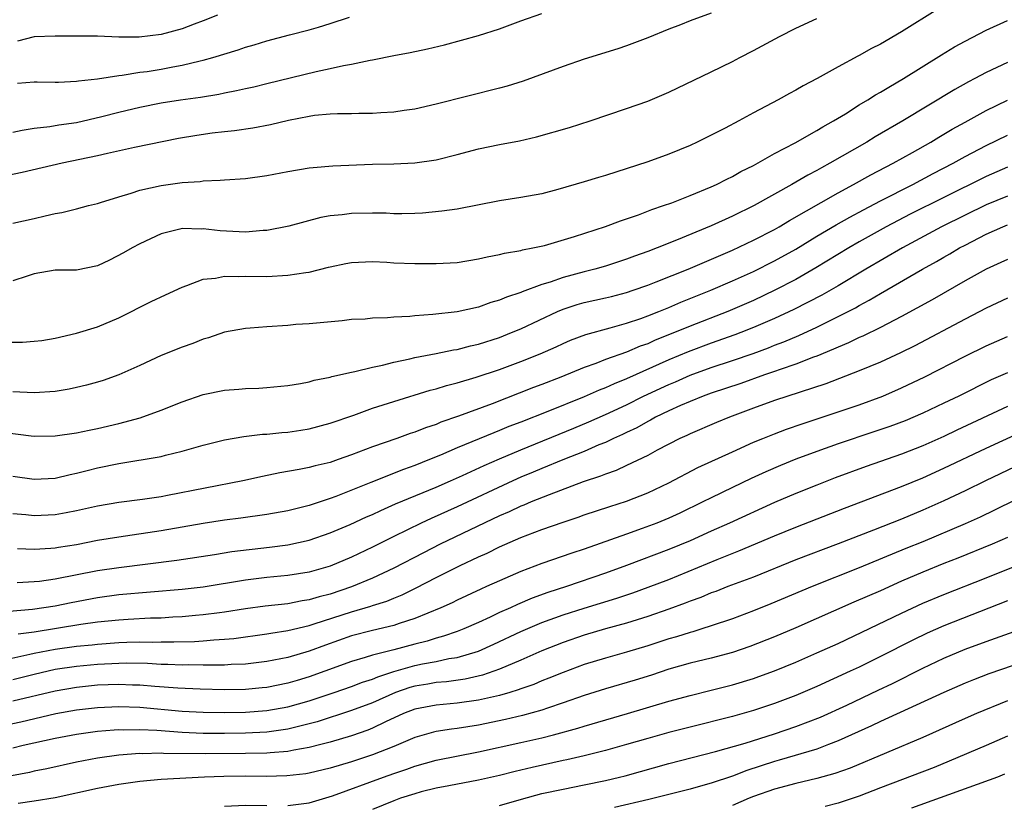
# Model space of a CAD drawing. Units: inches. Extents: x 2586000 to 2589000, y 1488000 to 1491000.
# Drawn here: x 2586500 to 2586593, y 1488054 to 1488129 of the extents above; entities that cross this region are included whole.
import ezdxf

# ---------------------------------------------------------------- set-up
doc = ezdxf.new("R2010")
doc.units = ezdxf.units.IN
doc.header["$MEASUREMENT"] = 0
doc.layers.add('LD25861488_2ft', color=224, linetype='Continuous')

msp = doc.modelspace()

# ---------------------------------------------------------------- linework, layer by layer
at = {"layer": 'LD25861488_2ft'}
for points, elevation in [([(2586586.419, 1488129.581), (2586583, 1488127.435), (2586581, 1488126.261), (2586580.157, 1488125.843), (2586579, 1488125.182), (2586578.873, 1488125.127), (2586577, 1488124.128), (2586575.003, 1488123.003), (2586573.679, 1488122.321), (2586573, 1488121.903), (2586572.407, 1488121.592), (2586571.345, 1488121), (2586569, 1488119.76), (2586567.608, 1488119), (2586566.337, 1488118.338), (2586563.681, 1488117), (2586563, 1488116.679), (2586561, 1488115.854), (2586559, 1488115.138), (2586555, 1488113.854), (2586554.337, 1488113.663), (2586553, 1488113.236), (2586550.518, 1488112.518), (2586549, 1488112.121), (2586547, 1488111.758), (2586545, 1488111.465), (2586541, 1488110.681), (2586539.536, 1488110.464), (2586537.708, 1488110.293), (2586537, 1488110.255), (2586535.771, 1488110.229), (2586535, 1488110.234), (2586534.278, 1488110.278), (2586533, 1488110.302), (2586531, 1488110.274), (2586530.136, 1488110.136), (2586529, 1488110.023), (2586528.11, 1488109.89), (2586525.072, 1488109.072), (2586523, 1488108.648), (2586522.641, 1488108.641), (2586521, 1488108.491), (2586518.606, 1488108.606), (2586517, 1488108.809), (2586516.794, 1488108.794), (2586515, 1488108.853), (2586514.785, 1488108.786), (2586513, 1488108.336), (2586511, 1488107.382), (2586510.286, 1488107), (2586509.467, 1488106.533), (2586508.138, 1488105.862), (2586507, 1488105.316), (2586505, 1488104.916), (2586503, 1488104.889), (2586501, 1488104.55), (2586500.351, 1488104.351), (2586499, 1488103.897)], 12110), ([(2586497.907, 1488098.093), (2586499.903, 1488098.097), (2586501, 1488098.181), (2586501.727, 1488098.273), (2586503, 1488098.492), (2586505, 1488098.961), (2586507, 1488099.558), (2586509, 1488100.388), (2586512.058, 1488101.942), (2586513.434, 1488102.566), (2586515, 1488103.306), (2586515.442, 1488103.442), (2586517, 1488104.053), (2586518.155, 1488104.155), (2586519, 1488104.324), (2586520.295, 1488104.295), (2586521, 1488104.324), (2586523, 1488104.303), (2586525, 1488104.417), (2586526.695, 1488104.695), (2586527, 1488104.729), (2586528.821, 1488105.178), (2586529, 1488105.235), (2586530.48, 1488105.52), (2586531, 1488105.641), (2586533, 1488105.719), (2586534.343, 1488105.657), (2586535, 1488105.611), (2586537, 1488105.529), (2586538.481, 1488105.519), (2586539, 1488105.527), (2586541, 1488105.643), (2586543, 1488105.962), (2586543.823, 1488106.176), (2586545, 1488106.389), (2586545.479, 1488106.521), (2586547, 1488106.768), (2586547.178, 1488106.822), (2586548.148, 1488107), (2586549.251, 1488107.251), (2586552.097, 1488108.097), (2586555, 1488109.022), (2586556.433, 1488109.567), (2586557, 1488109.746), (2586558.139, 1488110.139), (2586559.375, 1488110.625), (2586560.505, 1488111), (2586561.282, 1488111.282), (2586563, 1488111.951), (2586565, 1488112.77), (2586565.504, 1488113), (2586566.481, 1488113.519), (2586567, 1488113.758), (2586567.787, 1488114.213), (2586569, 1488114.808), (2586571, 1488115.922), (2586572.943, 1488116.944), (2586575, 1488118.089), (2586575.562, 1488118.438), (2586576.573, 1488119), (2586577.68, 1488119.68), (2586579, 1488120.518), (2586579.811, 1488121), (2586580.533, 1488121.467), (2586581, 1488121.718), (2586581.789, 1488122.211), (2586583.17, 1488123), (2586586.758, 1488125.242), (2586588.006, 1488125.994), (2586589, 1488126.539), (2586591, 1488127.569), (2586593, 1488128.489)], 12112), ([(2586565, 1488129.196), (2586563, 1488128.456), (2586562.095, 1488128.095), (2586561, 1488127.685), (2586559, 1488126.862), (2586557, 1488126.105), (2586556.185, 1488125.815), (2586553, 1488124.832), (2586551, 1488124.165), (2586547.221, 1488122.779), (2586545.706, 1488122.294), (2586545, 1488122.092), (2586539, 1488120.589), (2586537, 1488120.132), (2586535.99, 1488119.99), (2586535, 1488119.826), (2586533.771, 1488119.771), (2586533, 1488119.696), (2586531.712, 1488119.712), (2586531, 1488119.689), (2586529.69, 1488119.69), (2586529, 1488119.652), (2586527.515, 1488119.515), (2586527, 1488119.436), (2586525.061, 1488119.061), (2586523.36, 1488118.64), (2586521.687, 1488118.313), (2586519.941, 1488118.059), (2586519, 1488117.978), (2586517.846, 1488117.846), (2586516.377, 1488117.623), (2586514.667, 1488117.333), (2586510.495, 1488116.495), (2586507.936, 1488115.937), (2586507, 1488115.703), (2586503.669, 1488115), (2586499.873, 1488114.127), (2586498.198, 1488113.802)], 12106), ([(2586499, 1488117.934), (2586499.879, 1488118.121), (2586501, 1488118.314), (2586502.481, 1488118.481), (2586503.358, 1488118.642), (2586505, 1488118.869), (2586507.421, 1488119.421), (2586509, 1488119.829), (2586511, 1488120.305), (2586513, 1488120.712), (2586514.849, 1488121), (2586516.738, 1488121.262), (2586518.454, 1488121.546), (2586519, 1488121.665), (2586520.128, 1488121.872), (2586521, 1488122.081), (2586521.76, 1488122.24), (2586523, 1488122.55), (2586527.663, 1488123.663), (2586529, 1488123.949), (2586530.253, 1488124.253), (2586531, 1488124.375), (2586532.758, 1488124.758), (2586533, 1488124.794), (2586535, 1488125.187), (2586536.537, 1488125.463), (2586538.185, 1488125.816), (2586539.793, 1488126.207), (2586543, 1488127.08), (2586545, 1488127.699), (2586547, 1488128.462), (2586549, 1488129.171)], 12104), ([(2586499, 1488109.342), (2586501, 1488109.789), (2586502.053, 1488110.053), (2586503, 1488110.26), (2586503.64, 1488110.36), (2586505, 1488110.692), (2586506.132, 1488111), (2586507, 1488111.207), (2586507.294, 1488111.294), (2586509, 1488111.849), (2586510.193, 1488112.193), (2586511, 1488112.478), (2586513, 1488112.904), (2586515, 1488113.174), (2586516.703, 1488113.297), (2586517, 1488113.345), (2586518.592, 1488113.409), (2586519, 1488113.45), (2586521, 1488113.578), (2586523, 1488113.845), (2586525, 1488114.23), (2586527, 1488114.565), (2586527.394, 1488114.606), (2586529.237, 1488114.763), (2586533, 1488114.917), (2586535, 1488114.958), (2586537, 1488115.043), (2586539, 1488115.329), (2586541, 1488115.831), (2586543, 1488116.357), (2586545, 1488116.767), (2586546.878, 1488117.122), (2586548.505, 1488117.495), (2586551.622, 1488118.378), (2586553.55, 1488119), (2586557, 1488120.174), (2586559, 1488120.882), (2586561, 1488121.731), (2586565, 1488123.63), (2586567, 1488124.612), (2586567.719, 1488125), (2586569, 1488125.657), (2586571.448, 1488127), (2586573, 1488127.776), (2586575, 1488128.693)], 12108), ([(2586499.439, 1488122.561), (2586501, 1488122.693), (2586501.297, 1488122.703), (2586503, 1488122.657), (2586503.316, 1488122.684), (2586505, 1488122.755), (2586505.206, 1488122.794), (2586507, 1488122.999), (2586509, 1488123.307), (2586509.331, 1488123.331), (2586511, 1488123.605), (2586511.692, 1488123.692), (2586513, 1488123.902), (2586514.121, 1488124.121), (2586515, 1488124.267), (2586516.691, 1488124.691), (2586517, 1488124.751), (2586517.909, 1488125), (2586520.288, 1488125.712), (2586521, 1488125.964), (2586521.801, 1488126.198), (2586523, 1488126.585), (2586525.154, 1488127.153), (2586527, 1488127.602), (2586527.873, 1488127.873), (2586529, 1488128.198), (2586530.821, 1488128.821)], 12102), ([(2586518.338, 1488129), (2586517, 1488128.453), (2586516.141, 1488128.141), (2586515, 1488127.694), (2586513, 1488127.166), (2586510.933, 1488126.933), (2586509, 1488126.937), (2586507, 1488127.006), (2586505, 1488127.03), (2586503, 1488127.018), (2586501, 1488126.942), (2586499.446, 1488126.554)], 12100), ([(2586593, 1488124.52), (2586591, 1488123.577), (2586589.915, 1488123), (2586589.305, 1488122.695), (2586588.019, 1488121.981), (2586583.107, 1488119), (2586580.507, 1488117.493), (2586579.712, 1488117), (2586576.229, 1488115), (2586575.423, 1488114.577), (2586575, 1488114.33), (2586574.12, 1488113.881), (2586572.632, 1488113), (2586569.073, 1488111), (2586567, 1488109.997), (2586565, 1488109.088), (2586561.727, 1488107.727), (2586559.896, 1488107), (2586559, 1488106.662), (2586557.768, 1488106.232), (2586557, 1488105.931), (2586555, 1488105.281), (2586554.004, 1488105), (2586553, 1488104.759), (2586551, 1488104.226), (2586549.776, 1488103.776), (2586549, 1488103.543), (2586547.142, 1488102.858), (2586547, 1488102.787), (2586545.641, 1488102.359), (2586545, 1488102.066), (2586544.163, 1488101.837), (2586543, 1488101.408), (2586541, 1488100.959), (2586538.702, 1488100.702), (2586537, 1488100.589), (2586536.528, 1488100.528), (2586535, 1488100.466), (2586534.397, 1488100.397), (2586533, 1488100.365), (2586532.288, 1488100.288), (2586531, 1488100.231), (2586530.132, 1488100.131), (2586527, 1488099.833), (2586525.756, 1488099.756), (2586525, 1488099.689), (2586523, 1488099.556), (2586521.419, 1488099.419), (2586521, 1488099.4), (2586519, 1488099.035), (2586517.482, 1488098.518), (2586517, 1488098.384), (2586516.014, 1488097.986), (2586515, 1488097.643), (2586513, 1488096.826), (2586511, 1488095.892), (2586509, 1488095.009), (2586507.52, 1488094.48), (2586507, 1488094.321), (2586505.961, 1488094.039), (2586505, 1488093.802), (2586504.331, 1488093.669), (2586503, 1488093.437), (2586501, 1488093.303), (2586499, 1488093.418)], 12114), ([(2586497, 1488089.731), (2586500.743, 1488089.257), (2586501, 1488089.232), (2586503, 1488089.237), (2586505, 1488089.536), (2586506.202, 1488089.797), (2586507, 1488089.953), (2586509, 1488090.419), (2586511.034, 1488090.966), (2586513, 1488091.678), (2586515, 1488092.475), (2586517, 1488093.17), (2586519, 1488093.57), (2586520.346, 1488093.654), (2586521, 1488093.728), (2586522.255, 1488093.745), (2586523, 1488093.808), (2586525, 1488094.003), (2586526.194, 1488094.194), (2586527, 1488094.361), (2586527.489, 1488094.51), (2586529, 1488094.797), (2586529.151, 1488094.849), (2586531, 1488095.263), (2586531.321, 1488095.321), (2586533, 1488095.742), (2586533.924, 1488095.924), (2586535, 1488096.201), (2586536.513, 1488096.513), (2586537, 1488096.638), (2586539, 1488097.027), (2586540.636, 1488097.363), (2586541, 1488097.413), (2586542.257, 1488097.743), (2586543, 1488097.904), (2586545, 1488098.556), (2586546.126, 1488099), (2586547, 1488099.369), (2586550.465, 1488101), (2586551, 1488101.23), (2586552.339, 1488101.661), (2586553, 1488101.849), (2586555, 1488102.281), (2586555.578, 1488102.422), (2586557, 1488102.788), (2586557.622, 1488103), (2586559, 1488103.49), (2586559.794, 1488103.794), (2586562.822, 1488105), (2586567, 1488106.802), (2586569, 1488107.73), (2586571, 1488108.761), (2586571.417, 1488109), (2586572.399, 1488109.602), (2586577, 1488112.209), (2586578.462, 1488113), (2586580.087, 1488113.913), (2586582.204, 1488115), (2586584.021, 1488116.021), (2586585.747, 1488117), (2586586.522, 1488117.478), (2586587.779, 1488118.221), (2586589, 1488118.903), (2586591, 1488120.003), (2586593, 1488120.964)], 12116), ([(2586499, 1488085.447), (2586501, 1488085.158), (2586503, 1488085.264), (2586504.401, 1488085.599), (2586505, 1488085.714), (2586506.014, 1488085.986), (2586507, 1488086.22), (2586509, 1488086.631), (2586513, 1488087.311), (2586513.43, 1488087.43), (2586515, 1488087.787), (2586516.117, 1488088.117), (2586517, 1488088.358), (2586519, 1488088.86), (2586520.82, 1488089.18), (2586522.597, 1488089.403), (2586523, 1488089.41), (2586524.425, 1488089.575), (2586525, 1488089.61), (2586526.21, 1488089.79), (2586527, 1488089.917), (2586529, 1488090.444), (2586531.218, 1488091.218), (2586533, 1488091.864), (2586535, 1488092.501), (2586538.447, 1488093.553), (2586539, 1488093.694), (2586539.988, 1488094.011), (2586541, 1488094.266), (2586542.8, 1488094.8), (2586545, 1488095.53), (2586547, 1488096.268), (2586548.828, 1488097), (2586550.334, 1488097.666), (2586551, 1488097.982), (2586551.712, 1488098.288), (2586553.166, 1488098.834), (2586555.456, 1488099.456), (2586557, 1488099.898), (2586558.351, 1488100.351), (2586559, 1488100.586), (2586560.059, 1488101), (2586561, 1488101.382), (2586562.129, 1488101.871), (2586564.965, 1488103), (2586567, 1488103.888), (2586569, 1488104.788), (2586571, 1488105.785), (2586573, 1488106.899), (2586575, 1488108.104), (2586576.825, 1488109.174), (2586578.096, 1488109.903), (2586579.392, 1488110.608), (2586581, 1488111.463), (2586584.053, 1488113), (2586585.973, 1488114.027), (2586587.86, 1488115), (2586589, 1488115.641), (2586591, 1488116.687), (2586593, 1488117.665)], 12118), ([(2586593, 1488114.644), (2586591, 1488113.748), (2586587, 1488111.782), (2586583.819, 1488110.181), (2586581.554, 1488109), (2586579, 1488107.571), (2586578.015, 1488107), (2586574.89, 1488105.11), (2586573, 1488104.036), (2586571.001, 1488102.999), (2586569, 1488102.054), (2586567, 1488101.175), (2586566.58, 1488101), (2586563, 1488099.616), (2586561.542, 1488099), (2586559.716, 1488098.284), (2586559, 1488097.951), (2586558.287, 1488097.713), (2586557, 1488097.156), (2586555, 1488096.448), (2586554.084, 1488096.084), (2586553, 1488095.703), (2586550.785, 1488094.785), (2586549, 1488094.096), (2586548.197, 1488093.803), (2586544.287, 1488092.287), (2586541.109, 1488091.109), (2586539.463, 1488090.537), (2586539, 1488090.332), (2586537.995, 1488090.005), (2586537, 1488089.598), (2586536.543, 1488089.457), (2586535.274, 1488089), (2586533, 1488088.215), (2586531, 1488087.441), (2586529.746, 1488087), (2586529, 1488086.744), (2586527.58, 1488086.42), (2586527, 1488086.25), (2586526.062, 1488086.062), (2586524.236, 1488085.764), (2586522.581, 1488085.419), (2586520.739, 1488085), (2586513.603, 1488083.603), (2586513, 1488083.499), (2586511.242, 1488083.242), (2586509, 1488082.951), (2586507, 1488082.608), (2586505, 1488082.159), (2586504.034, 1488081.966), (2586503, 1488081.792), (2586501, 1488081.706), (2586500.219, 1488081.782), (2586499, 1488081.873)], 12120), ([(2586593, 1488111.909), (2586591, 1488111.077), (2586589, 1488110.116), (2586586.772, 1488109), (2586583.068, 1488107), (2586579.613, 1488105), (2586577, 1488103.43), (2586575.461, 1488102.539), (2586572.814, 1488101.186), (2586571, 1488100.348), (2586569, 1488099.478), (2586567.803, 1488099), (2586567.221, 1488098.779), (2586565, 1488098.009), (2586562.811, 1488097.189), (2586561, 1488096.423), (2586557, 1488094.639), (2586555.82, 1488094.179), (2586555, 1488093.797), (2586554.419, 1488093.581), (2586553, 1488092.947), (2586549.56, 1488091.56), (2586547, 1488090.543), (2586545.882, 1488090.118), (2586545, 1488089.741), (2586544.457, 1488089.543), (2586541, 1488088.107), (2586539.42, 1488087.419), (2586538.392, 1488087), (2586537, 1488086.453), (2586535.917, 1488086.083), (2586532.828, 1488084.828), (2586529.518, 1488083.518), (2586529, 1488083.33), (2586527, 1488082.669), (2586525, 1488082.178), (2586523, 1488081.815), (2586520.538, 1488081.462), (2586519, 1488081.268), (2586517, 1488080.967), (2586513, 1488080.269), (2586509, 1488079.689), (2586507, 1488079.352), (2586505, 1488078.962), (2586503.305, 1488078.695), (2586503, 1488078.636), (2586502.593, 1488078.594), (2586501, 1488078.503), (2586499.442, 1488078.558)], 12122), ([(2586499.394, 1488075.394), (2586501, 1488075.473), (2586501.527, 1488075.527), (2586503, 1488075.735), (2586507, 1488076.511), (2586509, 1488076.807), (2586514.493, 1488077.507), (2586518.043, 1488078.043), (2586519.691, 1488078.308), (2586523.265, 1488078.735), (2586525, 1488078.964), (2586527, 1488079.395), (2586529, 1488080.077), (2586530.866, 1488080.866), (2586532.419, 1488081.581), (2586533, 1488081.826), (2586533.79, 1488082.21), (2586535.179, 1488082.821), (2586539, 1488084.414), (2586540.357, 1488085), (2586541.506, 1488085.506), (2586543.549, 1488086.451), (2586545, 1488087.082), (2586547, 1488087.939), (2586552.019, 1488089.981), (2586553.429, 1488090.571), (2586555, 1488091.27), (2586557, 1488092.193), (2586558.617, 1488093), (2586561, 1488094.11), (2586561.633, 1488094.367), (2586563, 1488094.984), (2586565, 1488095.72), (2586567, 1488096.376), (2586568.957, 1488097.043), (2586570.422, 1488097.578), (2586571, 1488097.816), (2586571.865, 1488098.135), (2586573.27, 1488098.73), (2586575, 1488099.53), (2586576.067, 1488100.068), (2586577, 1488100.516), (2586578.639, 1488101.361), (2586579, 1488101.576), (2586579.938, 1488102.062), (2586581, 1488102.698), (2586584.985, 1488105), (2586586.283, 1488105.717), (2586587, 1488106.146), (2586587.551, 1488106.449), (2586588.471, 1488107), (2586589, 1488107.28), (2586591, 1488108.296), (2586592.568, 1488109), (2586593, 1488109.176)], 12124), ([(2586593, 1488105.922), (2586592.379, 1488105.621), (2586590.979, 1488105), (2586589, 1488103.902), (2586585.898, 1488102.102), (2586583, 1488100.513), (2586581, 1488099.476), (2586579.334, 1488098.666), (2586579, 1488098.528), (2586577.974, 1488098.026), (2586577, 1488097.634), (2586576.573, 1488097.426), (2586575, 1488096.785), (2586574.668, 1488096.668), (2586573, 1488096.009), (2586571.511, 1488095.511), (2586571, 1488095.321), (2586570.038, 1488095), (2586567.79, 1488094.21), (2586565, 1488093.275), (2586564.252, 1488093), (2586563, 1488092.488), (2586562.109, 1488092.11), (2586561, 1488091.602), (2586559.747, 1488091), (2586559.274, 1488090.726), (2586559, 1488090.597), (2586557.984, 1488090.015), (2586557, 1488089.559), (2586556.631, 1488089.369), (2586555.778, 1488089), (2586555, 1488088.629), (2586554.385, 1488088.385), (2586553, 1488087.778), (2586550.992, 1488086.992), (2586549, 1488086.174), (2586548.181, 1488085.82), (2586547, 1488085.337), (2586546.249, 1488085), (2586541, 1488082.543), (2586538.547, 1488081.453), (2586537.574, 1488081), (2586535, 1488079.735), (2586533, 1488078.723), (2586531, 1488077.777), (2586529, 1488076.932), (2586527, 1488076.367), (2586525, 1488076.053), (2586523, 1488075.863), (2586521, 1488075.622), (2586517, 1488074.955), (2586515, 1488074.725), (2586509, 1488074.211), (2586507, 1488073.946), (2586504.52, 1488073.48), (2586503, 1488073.164), (2586500.84, 1488072.84), (2586498.663, 1488072.663)], 12126), ([(2586593, 1488102.247), (2586591, 1488101.311), (2586589, 1488100.286), (2586584.236, 1488097.764), (2586582.9, 1488097.1), (2586581, 1488096.218), (2586579, 1488095.385), (2586575.839, 1488094.16), (2586571, 1488092.576), (2586569, 1488091.857), (2586566.719, 1488091), (2586565.504, 1488090.496), (2586563, 1488089.445), (2586562.704, 1488089.296), (2586562.034, 1488089), (2586559.894, 1488087.894), (2586559, 1488087.402), (2586557, 1488086.443), (2586556.013, 1488085.987), (2586555, 1488085.639), (2586554.554, 1488085.446), (2586552.889, 1488084.889), (2586549.684, 1488083.684), (2586547.995, 1488083), (2586547.298, 1488082.701), (2586547, 1488082.591), (2586545.921, 1488082.079), (2586545, 1488081.684), (2586539.371, 1488079), (2586537.795, 1488078.205), (2586535, 1488076.735), (2586533, 1488075.807), (2586531.019, 1488074.981), (2586529, 1488074.301), (2586527.962, 1488074.038), (2586527, 1488073.742), (2586526.35, 1488073.65), (2586525, 1488073.387), (2586522.856, 1488073.144), (2586521, 1488072.899), (2586519, 1488072.586), (2586518.536, 1488072.536), (2586517, 1488072.326), (2586516.273, 1488072.273), (2586515, 1488072.148), (2586514.109, 1488072.109), (2586513, 1488072.033), (2586512.009, 1488072.009), (2586509.906, 1488071.906), (2586509, 1488071.846), (2586507, 1488071.636), (2586505.409, 1488071.409), (2586501, 1488070.699), (2586499.498, 1488070.501)], 12128), ([(2586498.06, 1488068.06), (2586500.613, 1488068.613), (2586501, 1488068.71), (2586503, 1488069.097), (2586505, 1488069.367), (2586506.486, 1488069.514), (2586507, 1488069.58), (2586509, 1488069.734), (2586509.763, 1488069.763), (2586511, 1488069.779), (2586512.242, 1488069.758), (2586513, 1488069.775), (2586514.227, 1488069.773), (2586516.171, 1488069.829), (2586517, 1488069.886), (2586517.984, 1488069.983), (2586519, 1488070.029), (2586519.892, 1488070.108), (2586523, 1488070.542), (2586523.384, 1488070.616), (2586525, 1488070.864), (2586527, 1488071.335), (2586527.475, 1488071.475), (2586531, 1488072.634), (2586532.833, 1488073.167), (2586533, 1488073.23), (2586534.359, 1488073.641), (2586535, 1488073.913), (2586535.781, 1488074.219), (2586537.125, 1488074.875), (2586539, 1488075.851), (2586541.268, 1488077), (2586543, 1488077.818), (2586543.825, 1488078.175), (2586545, 1488078.762), (2586547, 1488079.635), (2586549, 1488080.411), (2586551, 1488081.107), (2586552.43, 1488081.57), (2586553, 1488081.775), (2586555.421, 1488082.579), (2586557, 1488083.077), (2586559, 1488083.86), (2586561, 1488084.801), (2586563.751, 1488086.249), (2586567, 1488087.752), (2586569, 1488088.638), (2586569.871, 1488089), (2586571, 1488089.454), (2586572.121, 1488089.879), (2586573.608, 1488090.391), (2586575.491, 1488091), (2586579, 1488092.176), (2586581.225, 1488093), (2586583, 1488093.776), (2586585.182, 1488094.818), (2586589, 1488096.769), (2586591, 1488097.752), (2586593, 1488098.641)], 12130), ([(2586593, 1488095.205), (2586591.47, 1488094.53), (2586588.4, 1488093), (2586587, 1488092.326), (2586585, 1488091.395), (2586583.319, 1488090.681), (2586581.873, 1488090.127), (2586580.385, 1488089.614), (2586577, 1488088.49), (2586575, 1488087.781), (2586573, 1488087.035), (2586571.554, 1488086.446), (2586570.155, 1488085.844), (2586568.783, 1488085.217), (2586567, 1488084.372), (2586565, 1488083.402), (2586564.214, 1488083), (2586562.045, 1488081.955), (2586561, 1488081.465), (2586559.873, 1488081), (2586558.479, 1488080.479), (2586557, 1488079.972), (2586553, 1488078.549), (2586551.827, 1488078.173), (2586549, 1488077.178), (2586547, 1488076.423), (2586545, 1488075.564), (2586543.761, 1488075), (2586543.227, 1488074.773), (2586541, 1488073.73), (2586540.516, 1488073.484), (2586539.46, 1488073), (2586537, 1488071.98), (2586535.504, 1488071.504), (2586535, 1488071.322), (2586533, 1488070.858), (2586531, 1488070.338), (2586528.534, 1488069.466), (2586527, 1488068.892), (2586525, 1488068.319), (2586523, 1488067.926), (2586521, 1488067.681), (2586519.629, 1488067.629), (2586519, 1488067.575), (2586517.591, 1488067.591), (2586517, 1488067.567), (2586515.605, 1488067.605), (2586515, 1488067.593), (2586513.653, 1488067.653), (2586513, 1488067.654), (2586511.723, 1488067.723), (2586509.757, 1488067.757), (2586509, 1488067.748), (2586507, 1488067.642), (2586505, 1488067.456), (2586503, 1488067.168), (2586501, 1488066.708), (2586499, 1488066.198)], 12132), ([(2586593, 1488092.027), (2586588.213, 1488089.787), (2586587, 1488089.2), (2586585, 1488088.307), (2586583, 1488087.51), (2586579.655, 1488086.345), (2586576.733, 1488085.267), (2586575, 1488084.598), (2586573, 1488083.8), (2586571, 1488082.942), (2586566.721, 1488081), (2586565, 1488080.245), (2586563, 1488079.34), (2586561, 1488078.494), (2586557.006, 1488077), (2586555, 1488076.281), (2586551.321, 1488075), (2586549.568, 1488074.432), (2586548.093, 1488073.907), (2586546.682, 1488073.318), (2586546.019, 1488073), (2586545, 1488072.549), (2586544.126, 1488072.126), (2586543, 1488071.612), (2586541.619, 1488071), (2586541, 1488070.761), (2586539.695, 1488070.305), (2586539, 1488070.125), (2586538.148, 1488069.852), (2586537, 1488069.567), (2586535, 1488069.025), (2586533, 1488068.527), (2586532.293, 1488068.293), (2586531, 1488067.925), (2586528.499, 1488067), (2586527, 1488066.469), (2586525.858, 1488066.142), (2586525, 1488065.874), (2586523, 1488065.477), (2586522.569, 1488065.431), (2586521, 1488065.291), (2586519, 1488065.255), (2586516.69, 1488065.31), (2586514.581, 1488065.419), (2586512.431, 1488065.569), (2586511, 1488065.687), (2586510.3, 1488065.701), (2586509, 1488065.754), (2586507, 1488065.68), (2586505, 1488065.478), (2586503, 1488065.137), (2586499, 1488064.168)], 12134), ([(2586497, 1488061.644), (2586499.765, 1488062.235), (2586503.046, 1488063), (2586505, 1488063.348), (2586507, 1488063.585), (2586509, 1488063.669), (2586511, 1488063.596), (2586515, 1488063.241), (2586517, 1488063.127), (2586519, 1488063.093), (2586521, 1488063.129), (2586523, 1488063.285), (2586525, 1488063.642), (2586527, 1488064.208), (2586529.356, 1488065), (2586531, 1488065.571), (2586532.036, 1488065.964), (2586533, 1488066.27), (2586533.508, 1488066.492), (2586535.019, 1488066.981), (2586537, 1488067.551), (2586537.701, 1488067.701), (2586539, 1488067.934), (2586540.196, 1488068.197), (2586541, 1488068.313), (2586543, 1488068.913), (2586544.445, 1488069.555), (2586547, 1488070.77), (2586549, 1488071.613), (2586551, 1488072.324), (2586553, 1488072.97), (2586556.082, 1488073.918), (2586557.582, 1488074.418), (2586559.056, 1488074.944), (2586561, 1488075.688), (2586565.573, 1488077.573), (2586567.624, 1488078.376), (2586571, 1488079.802), (2586573, 1488080.62), (2586577.594, 1488082.406), (2586583, 1488084.45), (2586585, 1488085.28), (2586587, 1488086.189), (2586591, 1488088.094), (2586595.73, 1488090.27)], 12136), ([(2586595.757, 1488087.306), (2586590.931, 1488085), (2586589, 1488084.061), (2586587, 1488083.117), (2586585, 1488082.221), (2586583, 1488081.386), (2586580.333, 1488080.333), (2586577, 1488079.03), (2586573, 1488077.523), (2586569, 1488075.908), (2586566.585, 1488075), (2586565.445, 1488074.555), (2586565, 1488074.4), (2586564.011, 1488073.989), (2586563, 1488073.635), (2586562.554, 1488073.446), (2586561, 1488072.876), (2586559, 1488072.171), (2586557, 1488071.553), (2586555.003, 1488071.003), (2586553, 1488070.406), (2586551, 1488069.725), (2586549, 1488068.948), (2586547, 1488068.048), (2586545, 1488067.188), (2586543.377, 1488066.623), (2586541.748, 1488066.252), (2586539.994, 1488066.006), (2586539, 1488065.932), (2586538.208, 1488065.792), (2586537, 1488065.608), (2586536.529, 1488065.472), (2586535.158, 1488065), (2586533, 1488064.029), (2586531, 1488063.283), (2586527.775, 1488062.225), (2586527, 1488062.021), (2586525.736, 1488061.736), (2586525, 1488061.541), (2586524.538, 1488061.462), (2586523, 1488061.262), (2586521, 1488061.151), (2586519, 1488061.121), (2586517, 1488061.138), (2586515, 1488061.226), (2586512.603, 1488061.397), (2586511, 1488061.469), (2586509.444, 1488061.444), (2586509, 1488061.46), (2586508.561, 1488061.439), (2586507, 1488061.3), (2586505, 1488061.018), (2586503, 1488060.641), (2586499.988, 1488059.988), (2586499, 1488059.747)], 12138), ([(2586595.757, 1488084.189), (2586591.784, 1488082.216), (2586590.425, 1488081.574), (2586589, 1488080.936), (2586585, 1488079.245), (2586583.4, 1488078.6), (2586579, 1488076.769), (2586574.549, 1488075), (2586570.625, 1488073.375), (2586569, 1488072.727), (2586567, 1488071.969), (2586565, 1488071.285), (2586564.106, 1488071), (2586563.261, 1488070.739), (2586563, 1488070.675), (2586561.735, 1488070.264), (2586561, 1488070.058), (2586559, 1488069.415), (2586557, 1488068.819), (2586555, 1488068.251), (2586553, 1488067.63), (2586551, 1488066.894), (2586549.661, 1488066.339), (2586549, 1488066.09), (2586548.237, 1488065.763), (2586547, 1488065.329), (2586546.766, 1488065.234), (2586545.971, 1488065), (2586545, 1488064.725), (2586543, 1488064.272), (2586541, 1488063.975), (2586539, 1488063.796), (2586537, 1488063.421), (2586535.93, 1488063), (2586534.214, 1488062.213), (2586533, 1488061.616), (2586532.562, 1488061.438), (2586531, 1488060.898), (2586529, 1488060.306), (2586528.091, 1488060.091), (2586527, 1488059.793), (2586525.553, 1488059.553), (2586525, 1488059.432), (2586523.305, 1488059.306), (2586523, 1488059.266), (2586521, 1488059.223), (2586517.203, 1488059.203), (2586513.247, 1488059.246), (2586513, 1488059.264), (2586511.217, 1488059.217), (2586511, 1488059.228), (2586509, 1488059.073), (2586507, 1488058.787), (2586505, 1488058.401), (2586502.206, 1488057.794), (2586501, 1488057.55), (2586500.558, 1488057.442), (2586498.877, 1488057.123)], 12140), ([(2586593, 1488079.64), (2586591.548, 1488079), (2586588.313, 1488077.687), (2586587, 1488077.179), (2586585, 1488076.371), (2586583, 1488075.505), (2586581, 1488074.611), (2586578.479, 1488073.522), (2586573, 1488071.108), (2586571, 1488070.263), (2586568.657, 1488069.343), (2586567, 1488068.78), (2586565, 1488068.238), (2586563, 1488067.757), (2586561, 1488067.194), (2586559.353, 1488066.647), (2586557.831, 1488066.169), (2586555, 1488065.338), (2586553, 1488064.702), (2586551, 1488064.009), (2586549.532, 1488063.532), (2586549, 1488063.341), (2586547.176, 1488062.824), (2586545.553, 1488062.447), (2586543, 1488061.922), (2586541, 1488061.588), (2586540.467, 1488061.533), (2586539, 1488061.298), (2586538.756, 1488061.244), (2586537, 1488060.759), (2586535, 1488059.903), (2586533, 1488059.095), (2586531, 1488058.449), (2586529, 1488057.862), (2586528.312, 1488057.688), (2586527, 1488057.382), (2586526.677, 1488057.323), (2586524.886, 1488057.114), (2586522.926, 1488057.075), (2586521, 1488057.099), (2586518.929, 1488057.071), (2586517.104, 1488057), (2586513, 1488056.781), (2586511, 1488056.58), (2586509, 1488056.289), (2586507, 1488055.915), (2586503, 1488055.047), (2586501, 1488054.714), (2586499.493, 1488054.507)], 12142), ([(2586525, 1488054.311), (2586527, 1488054.568), (2586529.218, 1488055.218), (2586534.023, 1488057), (2586535, 1488057.345), (2586536.243, 1488057.757), (2586537, 1488058.047), (2586539, 1488058.613), (2586543, 1488059.383), (2586547, 1488060.266), (2586549, 1488060.726), (2586550.09, 1488061), (2586552.381, 1488061.618), (2586553, 1488061.819), (2586557.083, 1488063), (2586561, 1488064.164), (2586563, 1488064.716), (2586565, 1488065.202), (2586567, 1488065.712), (2586569, 1488066.325), (2586569.503, 1488066.497), (2586571, 1488067.037), (2586573, 1488067.854), (2586575, 1488068.731), (2586577, 1488069.641), (2586583, 1488072.504), (2586585, 1488073.427), (2586587, 1488074.265), (2586591, 1488075.841), (2586594.681, 1488077.319)], 12144), ([(2586593, 1488073.655), (2586587, 1488071.297), (2586585.412, 1488070.589), (2586584.056, 1488069.944), (2586581, 1488068.392), (2586579, 1488067.4), (2586578.146, 1488067), (2586575, 1488065.574), (2586573.675, 1488065), (2586573, 1488064.717), (2586571, 1488063.969), (2586569, 1488063.301), (2586567, 1488062.726), (2586563, 1488061.735), (2586561, 1488061.219), (2586559, 1488060.662), (2586557, 1488060.078), (2586555, 1488059.517), (2586553, 1488059.014), (2586551.363, 1488058.637), (2586551, 1488058.568), (2586548.082, 1488057.918), (2586546.466, 1488057.534), (2586545, 1488057.166), (2586543, 1488056.713), (2586540.192, 1488056.191), (2586539, 1488055.949), (2586537.597, 1488055.597), (2586537, 1488055.432), (2586535.651, 1488055), (2586535, 1488054.773), (2586533, 1488053.943)], 12146), ([(2586545, 1488054.324), (2586547.072, 1488054.928), (2586549, 1488055.44), (2586551, 1488055.876), (2586553, 1488056.262), (2586555, 1488056.676), (2586556.323, 1488057), (2586556.863, 1488057.137), (2586561, 1488058.284), (2586565.414, 1488059.414), (2586568.206, 1488060.205), (2586571, 1488061.091), (2586573, 1488061.779), (2586575.323, 1488062.677), (2586577.816, 1488063.816), (2586580.787, 1488065.213), (2586582.14, 1488065.86), (2586585, 1488067.288), (2586587, 1488068.235), (2586589, 1488069.098), (2586591, 1488069.825), (2586591.884, 1488070.116), (2586595.757, 1488071.513)], 12148), ([(2586595.757, 1488068.316), (2586591.235, 1488066.764), (2586589.798, 1488066.202), (2586589, 1488065.876), (2586586.998, 1488064.998), (2586581, 1488062.248), (2586580.157, 1488061.843), (2586577, 1488060.418), (2586576.087, 1488060.088), (2586575, 1488059.656), (2586571.41, 1488058.59), (2586571, 1488058.485), (2586568.373, 1488057.627), (2586567, 1488057.101), (2586565, 1488056.431), (2586564.203, 1488056.203), (2586563, 1488055.874), (2586559.116, 1488054.884), (2586555.873, 1488054.127)], 12150), ([(2586593, 1488064.197), (2586590.09, 1488063), (2586589, 1488062.531), (2586585, 1488060.75), (2586578.143, 1488057.857), (2586576.672, 1488057.328), (2586575, 1488056.871), (2586573, 1488056.409), (2586571, 1488055.874), (2586569, 1488055.163), (2586568.592, 1488055), (2586567, 1488054.309)], 12152), ([(2586593, 1488060.86), (2586591, 1488059.983), (2586587.501, 1488058.498), (2586586.077, 1488057.923), (2586581, 1488055.979), (2586579, 1488055.197), (2586577, 1488054.533), (2586575.769, 1488054.231)], 12154), ([(2586592.734, 1488057.265), (2586592.05, 1488057), (2586583.936, 1488054.064)], 12156), ([(2586519, 1488054.255), (2586521, 1488054.35), (2586523, 1488054.316)], 12144)]:
    msp.add_lwpolyline(points, dxfattribs=dict(at, elevation=elevation))

doc.saveas('drawing.dxf')
